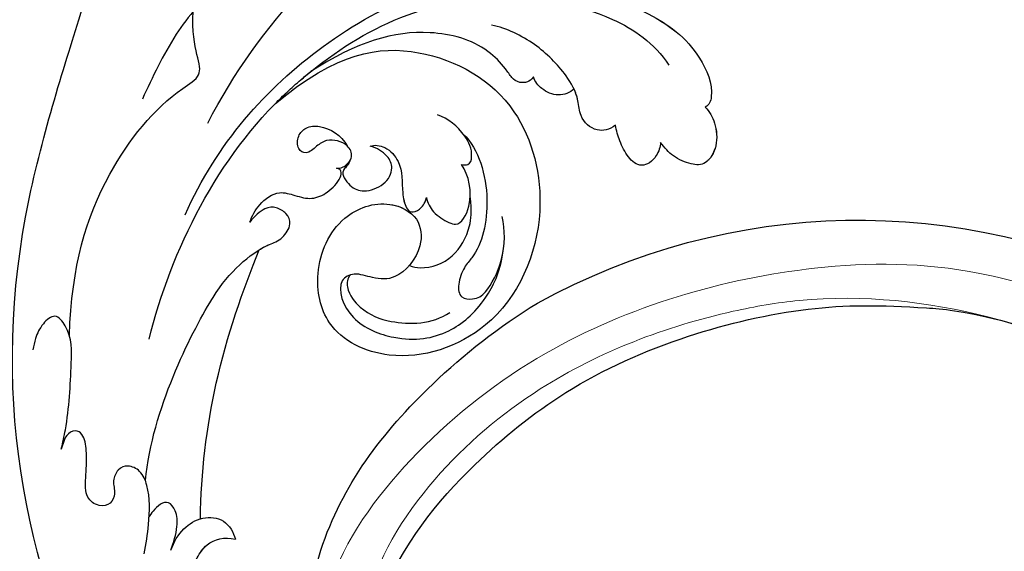
# Model space of a CAD drawing. Units: millimetres. Extents: x 3298 to 5398, y 147 to 1632.
# Drawn here: x 5158 to 5171, y 792 to 799 of the extents above; entities that cross this region are included whole.
import ezdxf

# ---------------------------------------------------------------- set-up
doc = ezdxf.new("R2010")
doc.units = ezdxf.units.MM
doc.linetypes.add('HIDDEN', pattern=[9.525, 6.35, -3.175])
doc.layers.add('H&K Decorate detail1', color=251, linetype='Continuous', lineweight=5)
doc.layers.add('H-06.木作(細線)', color=8, linetype='Continuous')
doc.layers.add('H-08.木作(細線)', color=8, linetype='Continuous')

# ---------------------------------------------------------------- blocks, each defined once
blk = doc.blocks.new('SE-21039L-d')
at = {"layer": 'H-08.木作(細線)'}
for points, knots in [([(1.578, -37.936), (2.618, -29.899), (0.233, -15.602), (-11.609, 0.29), (-18.207, 6.695), (-27.996, 13.823), (-33.25, 17.133), (-37.083, 21.809)], [0, 0, 0, 0, 0.0572105, 0.1046729, 0.1400097, 0.1587617, 0.1828641, 0.1828641, 0.1828641, 0.1828641]), ([(-34.552, -67.03), (-33.516, -64.993), (-33.642, -59.817), (-39.366, -54.322), (-47.348, -54.599), (-53.711, -61.467), (-53.706, -72.763), (-40.824, -85.352), (-13.063, -79.035), (6.558, -59.377), (13.807, -35.307), (16.988, -26.289), (26.64, -8.528), (45.228, -6.88), (48.061, -10.885), (48.535, -12.132)], [0, 0, 0, 0, 0.0168584, 0.0347916, 0.051214, 0.0714848, 0.098182, 0.1254944, 0.1914249, 0.2800678, 0.3143809, 0.352378, 0.4038312, 0.436148, 0.4476005, 0.4476005, 0.4476005, 0.4476005]), ([(-34.552, -67.03), (-33.516, -64.993), (-33.642, -59.817), (-39.366, -54.322), (-47.348, -54.599), (-53.711, -61.467), (-53.706, -72.763), (-40.824, -85.352), (-13.063, -79.035), (6.558, -59.377), (13.807, -35.307), (16.988, -26.289), (26.64, -8.528), (45.228, -6.88), (48.061, -10.885), (48.535, -12.132)], [0, 0, 0, 0, 0.0168584, 0.0347916, 0.051214, 0.0714848, 0.098182, 0.1254944, 0.1914249, 0.2800678, 0.3143809, 0.352378, 0.4038312, 0.436148, 0.4476005, 0.4476005, 0.4476005, 0.4476005]), ([(-37.946, -56.21), (-38.546, -55.801), (-41.233, -54.387), (-47.348, -54.599), (-53.711, -61.467), (-53.706, -72.763), (-40.824, -85.352), (-13.063, -79.035), (6.558, -59.377), (13.807, -35.307), (16.988, -26.289), (26.64, -8.528), (45.228, -6.88), (48.061, -10.885), (48.535, -12.132)], [0.0296341, 0.0296341, 0.0296341, 0.0296341, 0.0347916, 0.051214, 0.0714848, 0.098182, 0.1254944, 0.1914249, 0.2800678, 0.3143809, 0.352378, 0.4038312, 0.436148, 0.4476005, 0.4476005, 0.4476005, 0.4476005]), ([(-0.81, -44.214), (0.223, -38.741), (-1.106, -27.993), (-8.313, -16.564), (-20.415, -13.035), (-24.598, -14.036), (-26.737, -15.311), (-27.069, -16.537), (-26.924, -16.828)], [0, 0, 0, 0, 0.0388064, 0.0802255, 0.1026862, 0.1093087, 0.1165223, 0.1187678, 0.1187678, 0.1187678, 0.1187678]), ([(-0.81, -44.214), (0.223, -38.741), (-1.106, -27.993), (-8.313, -16.564), (-20.415, -13.035), (-24.598, -14.036), (-26.737, -15.311), (-27.069, -16.537), (-26.924, -16.828)], [0, 0, 0, 0, 0.0388064, 0.0802255, 0.1026862, 0.1093087, 0.1165223, 0.1187678, 0.1187678, 0.1187678, 0.1187678]), ([(-19.422, -13.718), (-20.387, -13.574), (-22.246, -13.473), (-24.598, -14.036), (-26.737, -15.311), (-27.069, -16.537), (-26.924, -16.828)], [0.09611093, 0.09611093, 0.09611093, 0.09611093, 0.1026862, 0.10930874, 0.11652226, 0.11876785, 0.11876785, 0.11876785, 0.11876785]), ([(-3.754, -52.97), (-1.413, -46.869), (-0.31, -38.939), (-3.292, -26.808), (-6.944, -19.966), (-16.58, -15.24), (-21.329, -15.106), (-23.082, -15.847)], [0, 0, 0, 0, 0.0503329, 0.0536396, 0.0942305, 0.1102088, 0.1197028, 0.1197028, 0.1197028, 0.1197028]), ([(-26.924, -16.828), (-27.344, -16.925), (-28.152, -17.266), (-29.285, -18.629), (-29.335, -20.235), (-28.402, -20.797), (-27.099, -21.072), (-26.188, -20.866), (-25.734, -20.704)], [0, 0, 0, 0, 0.00307637, 0.00626453, 0.00947168, 0.01271124, 0.01646341, 0.0197056, 0.0197056, 0.0197056, 0.0197056]), ([(-26.924, -16.828), (-27.344, -16.925), (-28.152, -17.266), (-29.285, -18.629), (-29.335, -20.235), (-28.402, -20.797), (-27.099, -21.072), (-26.188, -20.866), (-25.734, -20.704)], [0, 0, 0, 0, 0.00307637, 0.00626453, 0.00947168, 0.01271124, 0.01646341, 0.0197056, 0.0197056, 0.0197056, 0.0197056]), ([(-26.924, -16.828), (-27.344, -16.925), (-28.152, -17.266), (-29.136, -18.449), (-29.278, -19.285), (-29.27, -19.567)], [0, 0, 0, 0, 0.003076371, 0.006264533, 0.008223892, 0.008223892, 0.008223892, 0.008223892]), ([(-29.252, -19.77), (-29.237, -19.872), (-29.111, -20.37), (-28.402, -20.797), (-27.099, -21.072), (-26.188, -20.866), (-25.734, -20.704)], [0.0087094, 0.0087094, 0.0087094, 0.0087094, 0.00947168, 0.01271124, 0.01646341, 0.0197056, 0.0197056, 0.0197056, 0.0197056]), ([(-22.387, -21.531), (-22.238, -22.047), (-21.49, -22.796), (-20.077, -22.62), (-18.964, -21.25), (-17.162, -20.407), (-14.376, -19.894), (-12.1, -20.249), (-11.07, -20.676)], [0, 0, 0, 0, 0.00309264, 0.00695521, 0.00934751, 0.0143232, 0.0223288, 0.03061642, 0.03061642, 0.03061642, 0.03061642]), ([(-22.387, -21.531), (-22.238, -22.047), (-21.49, -22.796), (-20.077, -22.62), (-18.964, -21.25), (-17.162, -20.407), (-14.376, -19.894), (-12.1, -20.249), (-11.07, -20.676)], [0, 0, 0, 0, 0.00309264, 0.00695521, 0.00934751, 0.0143232, 0.0223288, 0.03061642, 0.03061642, 0.03061642, 0.03061642]), ([(-25.734, -20.704), (-25.897, -20.966), (-26.163, -21.848), (-25.66, -23.077), (-24.379, -22.926), (-23.336, -22.341), (-22.666, -21.805), (-22.387, -21.531)], [0, 0, 0, 0, 0.00205473, 0.00508366, 0.00826022, 0.01159719, 0.01442516, 0.01442516, 0.01442516, 0.01442516]), ([(-25.734, -20.704), (-25.897, -20.966), (-26.163, -21.848), (-25.66, -23.077), (-24.379, -22.926), (-23.336, -22.341), (-22.666, -21.805), (-22.387, -21.531)], [0, 0, 0, 0, 0.00205473, 0.00508366, 0.00826022, 0.01159719, 0.01442516, 0.01442516, 0.01442516, 0.01442516]), ([(-25.734, -20.704), (-25.897, -20.966), (-26.163, -21.848), (-25.66, -23.077), (-24.379, -22.926), (-23.336, -22.341), (-22.666, -21.805), (-22.387, -21.531)], [0, 0, 0, 0, 0.00205473, 0.00508366, 0.00826022, 0.01159719, 0.01442516, 0.01442516, 0.01442516, 0.01442516]), ([(-22.387, -21.531), (-22.238, -22.047), (-21.49, -22.796), (-20.077, -22.62), (-19.241, -21.59), (-18.736, -21.223), (-18.486, -21.077)], [0, 0, 0, 0, 0.00309264, 0.00695521, 0.00934751, 0.01153151, 0.01153151, 0.01153151, 0.01153151]), ([(-18.486, -21.077), (-18.417, -21.473), (-17.908, -22.204), (-16.633, -22.465), (-15.92, -22.236), (-15.628, -22.023)], [0, 0, 0, 0, 0.002913752, 0.005889868, 0.008401225, 0.008401225, 0.008401225, 0.008401225]), ([(-18.486, -21.077), (-18.417, -21.473), (-17.908, -22.204), (-16.633, -22.465), (-15.92, -22.236), (-15.628, -22.023)], [0, 0, 0, 0, 0.002913752, 0.005889868, 0.008401225, 0.008401225, 0.008401225, 0.008401225]), ([(-18.486, -21.077), (-18.417, -21.473), (-17.908, -22.204), (-16.633, -22.465), (-15.92, -22.236), (-15.628, -22.023)], [0, 0, 0, 0, 0.002913752, 0.005889868, 0.008401225, 0.008401225, 0.008401225, 0.008401225]), ([(8.478, -32.833), (8.764, -30.771), (8.888, -27.169), (8.321, -23.32), (6.608, -20.871), (5.553, -21.546), (4.855, -23.456), (4.491, -25.653), (5.599, -26.521), (6.815, -29.75), (7.234, -34.273), (6.681, -37.466), (6.385, -39.169)], [0, 0, 0, 0, 0.01557537, 0.02584358, 0.02964303, 0.03288526, 0.03798497, 0.04129193, 0.04583055, 0.05347435, 0.06454507, 0.07720517, 0.07720517, 0.07720517, 0.07720517]), ([(8.478, -32.833), (8.764, -30.771), (8.888, -27.169), (8.321, -23.32), (6.608, -20.871), (5.553, -21.546), (4.855, -23.456), (4.491, -25.653), (5.599, -26.521), (6.815, -29.75), (7.234, -34.273), (6.681, -37.466), (6.385, -39.169)], [0, 0, 0, 0, 0.01557537, 0.02584358, 0.02964303, 0.03288526, 0.03798497, 0.04129193, 0.04583055, 0.05347435, 0.06454507, 0.07720517, 0.07720517, 0.07720517, 0.07720517]), ([(-15.628, -22.023), (-15.629, -22.255), (-15.489, -22.622), (-14.953, -23), (-14.39, -22.959), (-13.414, -22.559), (-11.081, -22.111), (-6.565, -23.725), (-3.875, -27.098), (-2.367, -30.726)], [0, 0, 0, 0, 0.00110177, 0.00245922, 0.00451392, 0.00664612, 0.01101516, 0.02157543, 0.03986688, 0.03986688, 0.03986688, 0.03986688]), ([(-15.628, -22.023), (-15.629, -22.255), (-15.489, -22.622), (-14.953, -23), (-14.39, -22.959), (-13.414, -22.559), (-11.081, -22.111), (-6.565, -23.725), (-3.875, -27.098), (-2.367, -30.726)], [0, 0, 0, 0, 0.00110177, 0.00245922, 0.00451392, 0.00664612, 0.01101516, 0.02157543, 0.03986688, 0.03986688, 0.03986688, 0.03986688]), ([(-15.628, -22.023), (-15.629, -22.255), (-15.489, -22.622), (-14.953, -23), (-14.39, -22.959), (-13.414, -22.559), (-11.081, -22.111), (-6.565, -23.725), (-3.875, -27.098), (-2.367, -30.726)], [0, 0, 0, 0, 0.00110177, 0.00245922, 0.00451392, 0.00664612, 0.01101516, 0.02157543, 0.03986688, 0.03986688, 0.03986688, 0.03986688]), ([(-1.585, -34.035), (-3.106, -28.524), (-7.477, -24.383), (-15.777, -23.641), (-22.519, -29.565), (-24.216, -38.193), (-19.468, -44.557), (-13.799, -45.487), (-10.496, -42.299), (-9.681, -38.195), (-11.798, -35.159), (-14.618, -34.751), (-16.238, -36.631), (-15.986, -39.4), (-14.535, -40.306), (-13.058, -40.686), (-12.304, -42.126), (-14.78, -43.943), (-18.834, -42.885), (-21.118, -40.701), (-21.977, -37.602), (-21.622, -34.866), (-20.93, -33.468)], [0, 0, 0, 0, 0.0213968, 0.0422816, 0.0601609, 0.0816299, 0.0988718, 0.111107, 0.1203268, 0.1311783, 0.1394443, 0.1447619, 0.1495139, 0.1563092, 0.160791, 0.1642171, 0.167116, 0.1735602, 0.1800481, 0.1899338, 0.1982492, 0.2036599, 0.2036599, 0.2036599, 0.2036599]), ([(-1.585, -34.035), (-3.106, -28.524), (-7.477, -24.383), (-15.777, -23.641), (-22.519, -29.565), (-24.216, -38.193), (-19.468, -44.557), (-13.799, -45.487), (-10.496, -42.299), (-9.681, -38.195), (-11.798, -35.159), (-14.618, -34.751), (-16.238, -36.631), (-15.986, -39.4), (-14.535, -40.306), (-13.058, -40.686), (-12.304, -42.126), (-14.78, -43.943), (-18.834, -42.885), (-21.118, -40.701), (-21.977, -37.602), (-21.622, -34.866), (-20.93, -33.468)], [0, 0, 0, 0, 0.0213968, 0.0422816, 0.0601609, 0.0816299, 0.0988718, 0.111107, 0.1203268, 0.1311783, 0.1394443, 0.1447619, 0.1495139, 0.1563092, 0.160791, 0.1642171, 0.167116, 0.1735602, 0.1800481, 0.1899338, 0.1982492, 0.2036599, 0.2036599, 0.2036599, 0.2036599]), ([(-1.585, -34.035), (-3.106, -28.524), (-7.477, -24.383), (-15.777, -23.641), (-22.519, -29.565), (-24.216, -38.193), (-19.468, -44.557), (-13.799, -45.487), (-10.496, -42.299), (-9.681, -38.195), (-11.656, -35.362), (-13.398, -34.95), (-13.901, -34.979)], [0, 0, 0, 0, 0.0213968, 0.0422816, 0.0601609, 0.0816299, 0.0988718, 0.111107, 0.1203268, 0.1311783, 0.1394443, 0.1431282, 0.1431282, 0.1431282, 0.1431282]), ([(-14.962, -30.062), (-15.107, -30.018), (-15.512, -29.797), (-15.153, -28.839), (-13.703, -27.986), (-12.301, -27.931), (-11.541, -28.124)], [0, 0, 0, 0, 0.0010388, 0.00259186, 0.00622439, 0.01232789, 0.01232789, 0.01232789, 0.01232789]), ([(-14.962, -30.062), (-15.107, -30.018), (-15.512, -29.797), (-15.153, -28.839), (-13.703, -27.986), (-12.301, -27.931), (-11.541, -28.124)], [0, 0, 0, 0, 0.0010388, 0.00259186, 0.00622439, 0.01232789, 0.01232789, 0.01232789, 0.01232789]), ([(-13.833, -28.21), (-15.368, -28.467), (-18.184, -30.779), (-19.534, -34.209), (-19.249, -35.951), (-19.565, -37.273), (-20.326, -38.029), (-21.277, -37.42), (-21.697, -36.519), (-21.297, -33.663), (-20.169, -32.14), (-19.454, -31.476)], [0, 0, 0, 0, 0.01138566, 0.02178366, 0.02414147, 0.02667202, 0.02905113, 0.03135868, 0.03492971, 0.04060633, 0.04790447, 0.04790447, 0.04790447, 0.04790447]), ([(-13.833, -28.21), (-15.368, -28.467), (-18.184, -30.779), (-19.534, -34.209), (-19.249, -35.951), (-19.565, -37.273), (-20.326, -38.029), (-21.277, -37.42), (-21.697, -36.519), (-21.297, -33.663), (-20.169, -32.14), (-19.454, -31.476)], [0, 0, 0, 0, 0.01138566, 0.02178366, 0.02414147, 0.02667202, 0.02905113, 0.03135868, 0.03492971, 0.04060633, 0.04790447, 0.04790447, 0.04790447, 0.04790447]), ([(-14.252, -33.42), (-14.524, -33.701), (-15.286, -34.091), (-16.411, -34.034), (-17.387, -33.79), (-17.258, -31.734), (-15.838, -30.405), (-14.962, -30.062)], [0, 0, 0, 0, 0.00286077, 0.00628545, 0.00788045, 0.01234351, 0.01936737, 0.01936737, 0.01936737, 0.01936737]), ([(-14.252, -33.42), (-14.524, -33.701), (-15.286, -34.091), (-16.411, -34.034), (-17.387, -33.79), (-17.258, -31.734), (-15.838, -30.405), (-14.962, -30.062)], [0, 0, 0, 0, 0.00286077, 0.00628545, 0.00788045, 0.01234351, 0.01936737, 0.01936737, 0.01936737, 0.01936737]), ([(-3.754, -52.97), (-1.413, -46.869), (-0.31, -38.939), (-2.081, -31.734), (-2.281, -31.019), (-2.367, -30.726)], [0, 0, 0, 0, 0.0503329, 0.05363962, 0.0559673, 0.0559673, 0.0559673, 0.0559673]), ([(-1.585, -34.035), (-1.651, -33.65), (-1.811, -32.835), (-2.081, -31.734), (-2.281, -31.019), (-2.367, -30.726)], [0.047416152, 0.047416152, 0.047416152, 0.047416152, 0.0503329, 0.05363962, 0.055967298, 0.055967298, 0.055967298, 0.055967298]), ([(-16.003, -38.1), (-16.277, -38.043), (-17.269, -37.587), (-18.416, -35.885), (-18.169, -33.668), (-17.502, -32.437), (-16.768, -31.581)], [0, 0, 0, 0, 0.00202253, 0.00828521, 0.01442156, 0.01794025, 0.01794025, 0.01794025, 0.01794025]), ([(-16.003, -38.1), (-16.277, -38.043), (-17.269, -37.587), (-18.416, -35.885), (-18.169, -33.668), (-17.502, -32.437), (-16.768, -31.581)], [0, 0, 0, 0, 0.00202253, 0.00828521, 0.01442156, 0.01794025, 0.01794025, 0.01794025, 0.01794025]), ([(-8.869, -32.706), (-9.048, -32.42), (-9.897, -32.015), (-11.669, -32.513), (-12.324, -33.838), (-13.375, -34.845), (-13.988, -34.999), (-14.378, -34.376), (-14.403, -33.878), (-14.252, -33.42)], [0, 0, 0, 0, 0.00228648, 0.00527157, 0.01102036, 0.01382248, 0.01540664, 0.01715139, 0.01909933, 0.01909933, 0.01909933, 0.01909933]), ([(-8.869, -32.706), (-9.048, -32.42), (-9.897, -32.015), (-11.669, -32.513), (-12.324, -33.838), (-13.375, -34.845), (-13.988, -34.999), (-14.378, -34.376), (-14.403, -33.878), (-14.252, -33.42)], [0, 0, 0, 0, 0.00228648, 0.00527157, 0.01102036, 0.01382248, 0.01540664, 0.01715139, 0.01909933, 0.01909933, 0.01909933, 0.01909933]), ([(-8.869, -32.706), (-9.048, -32.42), (-9.897, -32.015), (-11.669, -32.513), (-12.324, -33.838), (-13.364, -34.834), (-13.792, -34.95), (-13.923, -34.9)], [0, 0, 0, 0, 0.00228648, 0.00527157, 0.01102036, 0.01382248, 0.01529829, 0.01529829, 0.01529829, 0.01529829]), ([(1.067, -55.996), (3.772, -51.781), (5.781, -45.68), (5.283, -38.613), (3.555, -34.847), (5.456, -34.399), (6.967, -31.978)], [0, 0, 0, 0, 0.0252304, 0.0453383, 0.04994471, 0.0589759, 0.0589759, 0.0589759, 0.0589759]), ([(1.067, -55.996), (3.772, -51.781), (5.781, -45.68), (5.283, -38.613), (3.555, -34.847), (5.456, -34.399), (6.967, -31.978)], [0, 0, 0, 0, 0.0252304, 0.0453383, 0.04994471, 0.0589759, 0.0589759, 0.0589759, 0.0589759]), ([(-8.278, -34.4), (-8.328, -34.552), (-8.331, -34.824), (-8.19, -35.485), (-9.376, -35.946), (-10.437, -35.675), (-11.387, -34.318), (-11.179, -33.064), (-10.332, -32.5), (-9.325, -32.516), (-8.869, -32.706)], [0.03026755, 0.03026755, 0.03026755, 0.03026755, 0.03141324, 0.03219927, 0.03479666, 0.03744758, 0.04075137, 0.04438753, 0.04717872, 0.05025783, 0.05025783, 0.05025783, 0.05025783]), ([(-8.278, -34.4), (-8.328, -34.552), (-8.331, -34.824), (-8.19, -35.485), (-9.376, -35.946), (-10.437, -35.675), (-11.387, -34.318), (-11.179, -33.064), (-10.332, -32.5), (-9.325, -32.516), (-8.869, -32.706)], [0.03026755, 0.03026755, 0.03026755, 0.03026755, 0.03141324, 0.03219927, 0.03479666, 0.03744758, 0.04075137, 0.04438753, 0.04717872, 0.05025783, 0.05025783, 0.05025783, 0.05025783]), ([(-8.278, -34.4), (-8.328, -34.552), (-8.331, -34.824), (-8.19, -35.485), (-9.376, -35.946), (-10.437, -35.675), (-11.387, -34.318), (-11.179, -33.064), (-10.332, -32.5), (-9.325, -32.516), (-8.869, -32.706)], [0.03026755, 0.03026755, 0.03026755, 0.03026755, 0.03141324, 0.03219927, 0.03479666, 0.03744758, 0.04075137, 0.04438753, 0.04717872, 0.05025783, 0.05025783, 0.05025783, 0.05025783]), ([(-7.801, -35.345), (-7.931, -35.286), (-8.269, -34.919), (-8.379, -34), (-7.558, -33.507), (-6.723, -33.681), (-6.044, -34.052), (-5.703, -34.866), (-5.537, -35.776), (-4.715, -35.872), (-4.153, -34.968), (-4.354, -34.101), (-5.388, -33.266), (-6.75, -33.233), (-7.499, -33.606)], [0, 0, 0, 0, 0.00104704, 0.00345688, 0.00563443, 0.00759439, 0.00959138, 0.01150371, 0.01355071, 0.01516514, 0.01696338, 0.01885736, 0.02146382, 0.027434, 0.027434, 0.027434, 0.027434]), ([(-7.801, -35.345), (-7.931, -35.286), (-8.269, -34.919), (-8.379, -34), (-7.558, -33.507), (-6.723, -33.681), (-6.044, -34.052), (-5.703, -34.866), (-5.537, -35.776), (-4.715, -35.872), (-4.153, -34.968), (-4.354, -34.101), (-5.388, -33.266), (-6.75, -33.233), (-7.499, -33.606)], [0, 0, 0, 0, 0.00104704, 0.00345688, 0.00563443, 0.00759439, 0.00959138, 0.01150371, 0.01355071, 0.01516514, 0.01696338, 0.01885736, 0.02146382, 0.027434, 0.027434, 0.027434, 0.027434]), ([(-7.801, -35.345), (-7.931, -35.286), (-8.187, -35.009), (-8.288, -34.618), (-8.278, -34.4)], [0, 0, 0, 0, 0.001047039, 0.002616848, 0.002616848, 0.002616848, 0.002616848]), ([(-4.894, -42.02), (-4.777, -41.574), (-4.659, -40.541), (-5.174, -39.047), (-6.494, -38.625), (-7.666, -38.23), (-8.31, -37.099), (-8.496, -36.017), (-8.265, -35.354), (-8.013, -35.25), (-7.801, -35.345)], [0, 0, 0, 0, 0.00355778, 0.00768244, 0.01043655, 0.01345013, 0.01641186, 0.01980778, 0.02103397, 0.02167459, 0.02167459, 0.02167459, 0.02167459]), ([(-4.894, -42.02), (-4.777, -41.574), (-4.659, -40.541), (-5.174, -39.047), (-6.494, -38.625), (-7.666, -38.23), (-8.31, -37.099), (-8.496, -36.017), (-8.265, -35.354), (-8.013, -35.25), (-7.801, -35.345)], [0, 0, 0, 0, 0.00355778, 0.00768244, 0.01043655, 0.01345013, 0.01641186, 0.01980778, 0.02103397, 0.02167459, 0.02167459, 0.02167459, 0.02167459]), ([(-4.894, -42.02), (-4.777, -41.574), (-4.659, -40.541), (-5.174, -39.047), (-6.494, -38.625), (-7.666, -38.23), (-8.31, -37.099), (-8.496, -36.017), (-8.265, -35.354), (-8.013, -35.25), (-7.801, -35.345)], [0, 0, 0, 0, 0.00355778, 0.00768244, 0.01043655, 0.01345013, 0.01641186, 0.01980778, 0.02103397, 0.02167459, 0.02167459, 0.02167459, 0.02167459]), ([(-12.94, -41.041), (-12.871, -41.39), (-13.448, -42.26), (-15.289, -42.731), (-17.568, -42.187), (-19.739, -40.631), (-20.271, -39.221)], [0, 0, 0, 0, 0.00180887, 0.0058844, 0.01289968, 0.02384218, 0.02384218, 0.02384218, 0.02384218]), ([(-12.94, -41.041), (-12.871, -41.39), (-13.448, -42.26), (-15.289, -42.731), (-17.568, -42.187), (-19.739, -40.631), (-20.271, -39.221)], [0, 0, 0, 0, 0.00180887, 0.0058844, 0.01289968, 0.02384218, 0.02384218, 0.02384218, 0.02384218]), ([(-9.261, -61.414), (-6.781, -56.898), (-5.933, -50.739), (-5.695, -45.583), (-6.492, -42.99), (-7.453, -41.892), (-7.53, -40.535), (-6.764, -39.985), (-5.804, -40.054), (-5.133, -40.572), (-4.945, -41.489), (-4.894, -42.02)], [0, 0, 0, 0, 0.02450149, 0.02614482, 0.04433118, 0.0495503, 0.05321628, 0.05568255, 0.05779487, 0.06005984, 0.06296138, 0.06296138, 0.06296138, 0.06296138]), ([(-9.261, -61.414), (-6.781, -56.898), (-5.933, -50.739), (-5.695, -45.583), (-6.492, -42.99), (-7.453, -41.892), (-7.53, -40.535), (-6.764, -39.985), (-5.804, -40.054), (-5.133, -40.572), (-4.945, -41.489), (-4.894, -42.02)], [0, 0, 0, 0, 0.02450149, 0.02614482, 0.04433118, 0.0495503, 0.05321628, 0.05568255, 0.05779487, 0.06005984, 0.06296138, 0.06296138, 0.06296138, 0.06296138]), ([(-6.57, -43.278), (-6.693, -42.996), (-7.001, -42.408), (-7.453, -41.892), (-7.53, -40.535), (-6.764, -39.985), (-5.804, -40.054), (-5.133, -40.572), (-4.945, -41.489), (-4.894, -42.02)], [0.04049619, 0.04049619, 0.04049619, 0.04049619, 0.04433118, 0.0495503, 0.05321628, 0.05568255, 0.05779487, 0.06005984, 0.06296138, 0.06296138, 0.06296138, 0.06296138]), ([(-14.033, -61.425), (-12.226, -58.709), (-9.031, -52.735), (-7.252, -46.306), (-6.57, -43.278)], [0.02807194, 0.02807194, 0.02807194, 0.02807194, 0.05192615, 0.07740137, 0.07740137, 0.07740137, 0.07740137]), ([(-14.033, -61.425), (-12.226, -58.709), (-9.031, -52.735), (-7.252, -46.306), (-6.57, -43.278)], [0.02807194, 0.02807194, 0.02807194, 0.02807194, 0.05192615, 0.07740137, 0.07740137, 0.07740137, 0.07740137]), ([(-14.033, -61.425), (-12.226, -58.709), (-9.031, -52.735), (-7.252, -46.306), (-6.57, -43.278)], [0.02807194, 0.02807194, 0.02807194, 0.02807194, 0.05192615, 0.07740137, 0.07740137, 0.07740137, 0.07740137]), ([(-3.06, -62.972), (-2.885, -62.539), (-2.114, -60.634), (-0.522, -58.097), (0.967, -55.753), (2.845, -55.178), (3.159, -56.479), (3.01, -57.423), (2.745, -58.049), (2.635, -58.309)], [0, 0, 0, 0, 1.45089, 6.372496, 9.179622, 10.203918, 11.223451, 12.445033, 13.310044, 13.310044, 13.310044, 13.310044]), ([(-3.06, -62.972), (-2.885, -62.539), (-2.114, -60.634), (-0.522, -58.097), (0.967, -55.753), (2.845, -55.178), (3.159, -56.479), (3.01, -57.423), (2.745, -58.049), (2.635, -58.309)], [0, 0, 0, 0, 1.45089, 6.372496, 9.179622, 10.203918, 11.223451, 12.445033, 13.310044, 13.310044, 13.310044, 13.310044]), ([(-13.589, -64.46), (-13.403, -63.854), (-13.358, -62.72), (-13.974, -61.213), (-15.501, -60.37), (-16.538, -60.87), (-16.913, -61.207)], [0, 0, 0, 0, 0.00426823, 0.00811214, 0.01174729, 0.01556129, 0.01556129, 0.01556129, 0.01556129]), ([(-13.589, -64.46), (-13.403, -63.854), (-13.358, -62.72), (-13.974, -61.213), (-15.501, -60.37), (-16.538, -60.87), (-16.913, -61.207)], [0, 0, 0, 0, 0.00426823, 0.00811214, 0.01174729, 0.01556129, 0.01556129, 0.01556129, 0.01556129]), ([(-14.033, -61.425), (-14.07, -61.379), (-14.436, -60.958), (-15.501, -60.37), (-16.538, -60.87), (-16.913, -61.207)], [0.007687082, 0.007687082, 0.007687082, 0.007687082, 0.008112144, 0.011747288, 0.015561293, 0.015561293, 0.015561293, 0.015561293]), ([(-26.481, -76.809), (-24.557, -76.019), (-20.572, -73.617), (-16.976, -68.65), (-15.399, -64.835), (-15.388, -62.312), (-16.172, -61.486), (-16.913, -61.207)], [0, 0, 0, 0, 0.01545198, 0.03373458, 0.04348598, 0.04634275, 0.05156849, 0.05156849, 0.05156849, 0.05156849]), ([(-26.481, -76.809), (-24.557, -76.019), (-20.572, -73.617), (-16.976, -68.65), (-15.399, -64.835), (-15.388, -62.312), (-16.172, -61.486), (-16.913, -61.207)], [0, 0, 0, 0, 0.01545198, 0.03373458, 0.04348598, 0.04634275, 0.05156849, 0.05156849, 0.05156849, 0.05156849]), ([(-15.406, -63.386), (-15.407, -63.146), (-15.496, -62.198), (-16.172, -61.486), (-16.913, -61.207)], [0.04460298, 0.04460298, 0.04460298, 0.04460298, 0.046342752, 0.051568493, 0.051568493, 0.051568493, 0.051568493]), ([(-13.589, -64.46), (-13.42, -63.891), (-13.14, -62.948), (-12.403, -61.988), (-11.255, -61.544), (-10.923, -62.623), (-10.941, -63.243), (-10.96, -63.406)], [0, 0, 0, 0, 0.00430615, 0.00714502, 0.00907086, 0.01229699, 0.01351906, 0.01351906, 0.01351906, 0.01351906]), ([(-13.589, -64.46), (-13.42, -63.891), (-13.14, -62.948), (-12.403, -61.988), (-11.255, -61.544), (-10.923, -62.623), (-10.941, -63.243), (-10.96, -63.406)], [0, 0, 0, 0, 0.00430615, 0.00714502, 0.00907086, 0.01229699, 0.01351906, 0.01351906, 0.01351906, 0.01351906]), ([(-12.156, -65.759), (-11.893, -65.103), (-11.154, -63.654), (-10.025, -61.894), (-8.659, -60.991), (-7.608, -61.156), (-7.147, -61.827), (-7.341, -62.845), (-8.04, -63.29), (-8.25, -64.236), (-7.517, -64.901), (-6.361, -64.835), (-5.59, -63.549), (-4.823, -62.308), (-4.02, -61.341), (-3.235, -61.157), (-2.768, -61.72), (-2.873, -62.452), (-3.012, -62.792), (-3.06, -62.972)], [0, 0, 0, 0, 0.00522033, 0.01206607, 0.01496847, 0.01735343, 0.01941014, 0.02133652, 0.02359638, 0.02538295, 0.02739207, 0.03004243, 0.03350934, 0.03784143, 0.0410226, 0.0425293, 0.04419252, 0.04558511, 0.04696961, 0.04696961, 0.04696961, 0.04696961]), ([(-12.156, -65.759), (-11.893, -65.103), (-11.154, -63.654), (-10.025, -61.894), (-8.659, -60.991), (-7.608, -61.156), (-7.147, -61.827), (-7.341, -62.845), (-8.04, -63.29), (-8.25, -64.236), (-7.517, -64.901), (-6.361, -64.835), (-5.59, -63.549), (-4.823, -62.308), (-4.02, -61.341), (-3.235, -61.157), (-2.768, -61.72), (-2.873, -62.452), (-3.012, -62.792), (-3.06, -62.972)], [0, 0, 0, 0, 0.00522033, 0.01206607, 0.01496847, 0.01735343, 0.01941014, 0.02133652, 0.02359638, 0.02538295, 0.02739207, 0.03004243, 0.03350934, 0.03784143, 0.0410226, 0.0425293, 0.04419252, 0.04558511, 0.04696961, 0.04696961, 0.04696961, 0.04696961])]:
    blk.add_open_spline(points, degree=3, knots=knots, dxfattribs=at)
blk = doc.blocks.new('SE-21134L')
blk.add_arc((1.07, -46.985), 46.997, 90.92618, 146.91248)
for points, knots in [([(24.92, -19.487), (24.965, -19.878), (26.078, -20.862), (27.344, -19.643), (27.974, -17.122), (27.196, -12.771), (21.321, -5.286), (11.774, -1.289), (3.505, -0.044), (0.311, 0.006)], [0, 0, 0, 0, 1.149989, 2.514775, 3.943311, 7.725954, 15.753905, 29.972474, 38.778735, 38.778735, 38.778735, 38.778735]), ([(23.964, -16.924), (23.379, -15.255), (18.69, -10.578), (10.934, -7.65), (1.33, -6.111), (-7.517, -7.046), (-16.377, -9.738), (-21.536, -12.744), (-25.514, -15.493), (-27.642, -17.52)], [0, 0, 0, 0, 4.732183, 16.048462, 24.441652, 34.12617, 42.898823, 51.28756, 54.224164, 54.224164, 54.224164, 54.224164])]:
    blk.add_open_spline(points, degree=3, knots=knots)
blk.add_open_spline([(-27.642, -17.52), (-29.393, -19.307), (-30.901, -21.18), (-32.187, -23.284)], degree=3)
at = {"layer": 'H&K Decorate detail1'}
for points, knots in [([(24.92, -19.487), (24.965, -19.878), (26.078, -20.862), (27.344, -19.643), (27.974, -17.122), (27.196, -12.771), (21.321, -5.286), (11.774, -1.289), (3.505, -0.044), (0.311, 0.006)], [0, 0, 0, 0, 1.149989, 2.514775, 3.943311, 7.725954, 15.753905, 29.972474, 38.778735, 38.778735, 38.778735, 38.778735]), ([(-29.773, -62.406), (-31.369, -61.307), (-33.899, -58.333), (-37.669, -52.859), (-40.962, -41.93), (-39.521, -27.101), (-29.039, -13.589), (-16.234, -6.132), (-1.342, -2.427), (12.848, -4.394), (22.175, -8.285), (26.618, -13.649), (27.287, -18.116), (25.554, -19.852), (24.254, -19.162), (24.094, -16.218), (21.265, -11.066), (13.201, -6.734), (1.488, -4.628), (-8.396, -6.258), (-18.779, -10.058), (-28.136, -16.991), (-35.165, -26.916), (-38.016, -41.185), (-33.321, -49.722), (-28.553, -52.318), (-25.286, -53.499), (-23.827, -57.011), (-27.503, -58.774), (-33.471, -57.06), (-37.524, -50.988), (-38.758, -45.036), (-38.618, -42.433), (-38.283, -41.294)], [0, 0, 0, 0, 4.917486, 10.852871, 20.826267, 37.848836, 53.199068, 65.497761, 85.745211, 97.173863, 107.808706, 114.422321, 117.712149, 119.338241, 120.105696, 121.496136, 127.382664, 137.383148, 146.957768, 161.49597, 166.195021, 179.767905, 194.854738, 207.784748, 216.215385, 220.257786, 223.784583, 226.455007, 228.988771, 233.470468, 243.286251, 248.381018, 251.389912, 251.389912, 251.389912, 251.389912]), ([(23.964, -16.924), (23.379, -15.255), (18.69, -10.578), (10.934, -7.65), (1.33, -6.111), (-7.517, -7.046), (-16.377, -9.738), (-21.536, -12.744), (-25.514, -15.493), (-27.642, -17.52)], [0, 0, 0, 0, 4.732183, 16.048462, 24.441652, 34.12617, 42.898823, 51.28756, 54.224164, 54.224164, 54.224164, 54.224164]), ([(23.964, -16.924), (23.379, -15.255), (18.69, -10.578), (10.934, -7.65), (1.33, -6.111), (-7.517, -7.046), (-16.377, -9.738), (-21.536, -12.744), (-25.514, -15.493), (-27.642, -17.52)], [0, 0, 0, 0, 4.732183, 16.048462, 24.441652, 34.12617, 42.898823, 51.28756, 54.224164, 54.224164, 54.224164, 54.224164]), ([(-27.642, -17.52), (-30.752, -20.695), (-34.224, -25.8), (-36.276, -33.293), (-36.573, -35.786)], [180.731199, 180.731199, 180.731199, 180.731199, 194.854738, 201.659723, 201.659723, 201.659723, 201.659723])]:
    blk.add_open_spline(points, degree=3, knots=knots, dxfattribs=at)
blk = doc.blocks.new('SE-21134L-d')
at = {"layer": 'H-08.木作(細線)'}
blk.add_blockref('SE-21134L', (0.496, 39.002), dxfattribs=at)
blk = doc.blocks.new('立揚展板用1127-157-13')
at = {"xscale": -1}
for name, p, rotation in [('SE-21039L-d', (24388.139, 4646.051), 325.3291058578646), ('SE-21134L-d', (24408.962, 4569.538), 30.00549840217426)]:
    blk.add_blockref(name, p, dxfattribs=dict(at, rotation=rotation))

msp = doc.modelspace()

# ---------------------------------------------------------------- linework, layer by layer
at = {"layer": 'H-06.木作(細線)', "color": 2, "linetype": 'HIDDEN'}
msp.add_ellipse((5153.542, 796.519), major_axis=(-104.648, 0), ratio=0.628153, dxfattribs=at)

# ---------------------------------------------------------------- block references
at = {"layer": 'H-06.木作(細線)', "color": 7, "xscale": 0.18, "yscale": 0.18, "zscale": 0.18}
msp.add_blockref('立揚展板用1127-157-13', (774.714, -33.446), dxfattribs=at)

doc.saveas('drawing.dxf')
